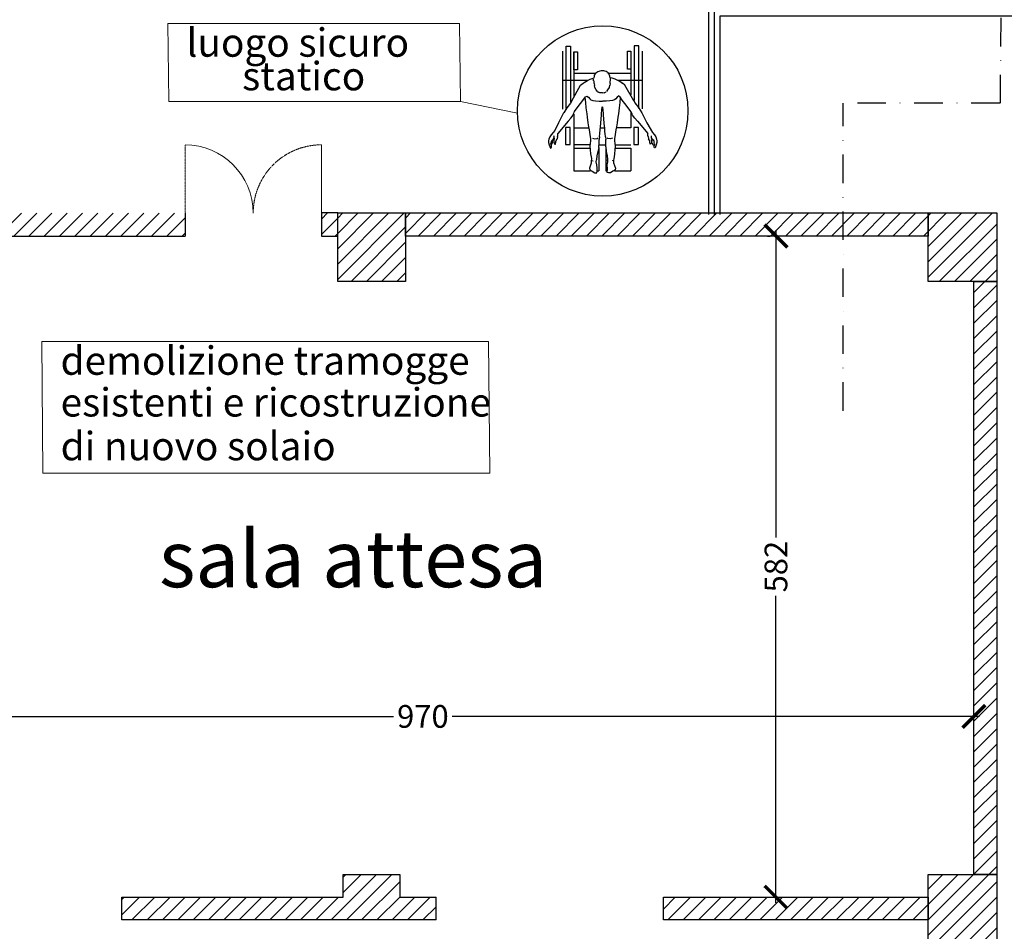
# Model space of a CAD drawing. Units: millimetres. Extents: x -11412 to 125705, y -7917 to 36468.
# Drawn here: x 84116 to 84983, y 16605 to 17408 of the extents above; entities that cross this region are included whole.
import ezdxf

# ---------------------------------------------------------------- set-up
doc = ezdxf.new("R2010")
doc.units = ezdxf.units.MM
doc.header["$PDMODE"] = 1
doc.linetypes.add('DASHDOT', pattern=[1, 0.5, -0.25, 0, -0.25])
doc.linetypes.add('HIDDEN', pattern=[0.375, 0.25, -0.125])
for name, color, linetype in [('_scala NORD', 7, 'Continuous'), ('LINEE PRINCIPALI', 7, 'Continuous'), ('LINEE SECONDARIE', 8, 'Continuous'), ('QUOTE', 7, 'Continuous'), ('RETINI', 8, 'Continuous'), ('SCALA', 7, 'Continuous')]:
    doc.layers.add(name, color=color, linetype=linetype)
for name, color, linetype, lineweight in [('PROIEZIONI_finissime', 251, 'Continuous', 15), ('sezione', 7, 'Continuous', 30), ('testo', 7, 'Continuous', 9)]:
    doc.layers.add(name, color=color, linetype=linetype, lineweight=lineweight)
doc.styles.add('GRANDE 2', font='arial.ttf', dxfattribs={"height": 3000})
doc.styles.get("Standard").update_dxf_attribs({"font": 'romans.shx'})
doc.dimstyles.get("Standard").update_dxf_attribs({"dimscale": 0.5, "dimtxt": 28, "dimasz": 25, "dimexe": 10, "dimexo": 50, "dimgap": 9, "dimtad": 1, "dimdec": 0, "dimrnd": 0.5, "dimzin": 0, "dimdsep": 46, "dimtxsty": 'Standard', "dimblk": 'ARCHTICK', "dimcen": 0.09, "dimdle": 10, "dimclrd": 256, "dimclre": 256, "dimclrt": 9, "dimadec": 0, "dimazin": 0, "dimtfac": 1, "dimtdec": 0, "dimtofl": 0, "dimtmove": 0, "dimatfit": 3, "dimfxl": 10, "dimtolj": 1, "dimtzin": 0, "dimlwd": -1, "dimlwe": -1, "dimarcsym": 0})
pattern_1 = [(225, (0, 0), (6.7351921, -6.7351921), [])]

# ---------------------------------------------------------------- blocks, each defined once
blk = doc.blocks.new('_ARCHTICK')
at = {"color": 0, "linetype": 'ByBlock', "const_width": 0.15}
blk.add_lwpolyline([(-0.5, -0.5), (0.5, 0.5)], dxfattribs=at)
blk = doc.blocks.new('*D40')
at = {"layer": 'Defpoints', "color": 0, "linetype": 'Continuous', "transparency": 16777216}
for p in [(84956.03, 16794.36), (83986.39, 16755.21), (84956.03, 16755.21)]:
    blk.add_point(p, dxfattribs=at)
at = {"layer": 'QUOTE', "linetype": 'Continuous', "transparency": 16777216}
for p, q in [((83986.39, 16780.21), (83986.39, 16799.36)), ((84956.03, 16780.21), (84956.03, 16799.36)), ((83981.39, 16794.36), (84445.49, 16794.36)), ((84961.03, 16794.36), (84496.92, 16794.36))]:
    blk.add_line(p, q, dxfattribs=at)
at = {"layer": 'QUOTE', "linetype": 'Continuous', "transparency": 16777216, "xscale": 20, "yscale": 20, "zscale": 20, "rotation": 180}
blk.add_blockref('_ARCHTICK', (83986.39, 16794.36), dxfattribs=at)
at = {"layer": 'QUOTE', "linetype": 'Continuous', "transparency": 16777216, "xscale": 20, "yscale": 20, "zscale": 20}
blk.add_blockref('_ARCHTICK', (84956.03, 16794.36), dxfattribs=at)
at = {"layer": 'QUOTE', "linetype": 'Continuous', "transparency": 16777216, "insert": (84471.21, 16794.36), "char_height": 20, "attachment_point": 5}
blk.add_mtext('\\A1;970', dxfattribs=at)
blk = doc.blocks.new('*D41')
at = {"layer": 'Defpoints', "color": 0, "linetype": 'Continuous', "transparency": 16777216}
for p in [(84781.82, 17217.27), (84799.27, 17217.27), (84799.27, 16635.22)]:
    blk.add_point(p, dxfattribs=at)
at = {"layer": 'QUOTE', "linetype": 'Continuous', "transparency": 16777216}
for p, q in [((84781.82, 17222.27), (84781.82, 16951.96)), ((84774.27, 17217.27), (84776.82, 17217.27)), ((84781.82, 16630.22), (84781.82, 16900.53)), ((84774.27, 16635.22), (84776.82, 16635.22))]:
    blk.add_line(p, q, dxfattribs=at)
at = {"layer": 'QUOTE', "linetype": 'Continuous', "transparency": 16777216, "xscale": 20, "yscale": 20, "zscale": 20}
for p, rotation in [((84781.82, 17217.27), 90), ((84781.82, 16635.22), 270)]:
    blk.add_blockref('_ARCHTICK', p, dxfattribs=dict(at, rotation=rotation))
at = {"layer": 'QUOTE', "linetype": 'Continuous', "transparency": 16777216, "insert": (84781.82, 16926.25), "char_height": 20, "attachment_point": 5, "rotation": 90}
blk.add_mtext('\\A1;582', dxfattribs=at)

msp = doc.modelspace()

# ---------------------------------------------------------------- hatches: boundary and pattern name
at = {"layer": 'RETINI'}
h = msp.add_hatch(dxfattribs=at)
h.set_pattern_fill('LINE,_O', color=256, scale=3, angle=225)
h.set_pattern_definition(pattern_1)
h.paths.add_polyline_path([(83006.76, 16635.22), (83006.76, 16655.21), (82946.82, 16655.21), (82946.82, 16595.26), (83006.76, 16595.26), (83006.76, 16615.26)])
h.paths.add_polyline_path([(83006.76, 15855.69), (82946.82, 15855.69), (82946.82, 15795.46), (83006.76, 15795.46)])
h.paths.add_polyline_path([(83006.76, 17237.54), (82946.82, 17237.54), (82946.82, 17177.3), (83006.76, 17177.3)])
h.paths.add_polyline_path([(83526.84, 17237.54), (83466.6, 17237.54), (83466.6, 17177.3), (83526.84, 17177.3)])
h.paths.add_polyline_path([(84006.37, 17237.54), (83946.43, 17237.54), (83946.43, 17177.3), (84006.37, 17177.3)])
h.paths.add_polyline_path([(84455.93, 17237.54), (84396.28, 17237.54), (84396.28, 17177.3), (84455.93, 17177.3)])
h.paths.add_polyline_path([(84006.37, 16655.21), (83946.43, 16655.21), (83946.43, 16594.97), (84006.37, 16594.97)])
h = msp.add_hatch(dxfattribs=at)
h.set_pattern_fill('LINE,_O', color=256, scale=3, angle=225)
h.set_pattern_definition(pattern_1)
h.paths.add_polyline_path([(83466.6, 17237.54), (83006.76, 17237.54), (83006.76, 17217.27), (83466.6, 17217.27)])
h.paths.add_polyline_path([(83946.43, 17237.54), (83824.41, 17237.54), (83815.75, 17234.95), (83815.75, 17237.54), (83526.84, 17237.54), (83526.84, 17217.27), (83946.43, 17217.27)])
h.paths.add_polyline_path([(84261.94, 17237.44), (84261.94, 17237.44), (84025.74, 17237.53), (84025.74, 17235.04), (84017.24, 17237.54), (84006.37, 17237.54), (84006.37, 17217.27), (84261.94, 17217.27)])
h.paths.add_polyline_path([(83946.43, 16635.08), (83146.62, 16635.08), (83146.62, 16615.1), (83946.43, 16615.1)])
h.paths.add_polyline_path([(83146.62, 17217.27), (83126.93, 17217.27), (83126.93, 16615.24), (83146.62, 16615.24)])
h.paths.add_polyline_path([(83126.93, 16964.55), (83126.93, 17006.45)], flags=17)
h = msp.add_hatch(dxfattribs=at)
h.set_pattern_fill('LINE,_O', color=256, scale=3, angle=225)
h.set_pattern_definition([(225, (-139805.993, -57184.3115), (6.7351921, -6.7351921), [])])
h.paths.add_polyline_path([(84915.77, 17237.54), (84597.14, 17237.54), (84456.69, 17237.54), (84455.93, 17229.86), (84456.69, 17217.27), (84597.14, 17217.27), (84915.77, 17217.27)])
h.paths.add_polyline_path([(84455.93, 17237.77), (84455.93, 17237.43), (84455.93, 17217.38), (84455.93, 17217.27), (84455.93, 17237.18)])
h.paths.add_polyline_path([(84976.03, 17237.54), (84915.77, 17237.54), (84915.77, 17217.27), (84915.77, 17177.3), (84976.03, 17177.3)])
h.paths.add_polyline_path([(84976.03, 17177.3), (84956.03, 17177.3), (84956.03, 16655.21), (84976.23, 16655.21)])
h.paths.add_polyline_path([(84976.23, 16655.21), (84956.03, 16655.21), (84915.77, 16655.21), (84915.77, 16595.26), (84976.23, 16595.26)])
h.paths.add_polyline_path([(84915.77, 16635.22), (84682.78, 16635.22), (84682.78, 16615.24), (84915.77, 16615.24)])
h.paths.add_polyline_path([(84976.23, 16595.26), (84956.23, 16595.26), (84956.29, 16585.26), (84976.22, 16585.25)])
h.paths.add_polyline_path([(84482.78, 16635.22), (84450.93, 16635.22), (84450.93, 16655.21), (84400.98, 16655.21), (84400.98, 16635.22), (84206.37, 16635.22), (84206.37, 16615.24), (84482.78, 16615.24)])
h = msp.add_hatch(dxfattribs=at)
h.set_pattern_fill('LINE,_O', color=256, scale=3, angle=225)
h.set_pattern_definition(pattern_1)
h.paths.add_polyline_path([(84396.28, 17237.54), (84381.94, 17237.54), (84381.94, 17217.27), (84396.28, 17217.27)])

# ---------------------------------------------------------------- linework, layer by layer
msp.add_lwpolyline([(83889.05, 17821.17), (85114.78, 17821.17), (85114.78, 17421.17), (84722.62, 17421.17), (84722.62, 17236.08)])
at = {"linetype": 'HIDDEN', "ltscale": 200, "const_width": 0.03}
msp.add_lwpolyline([(84261.94, 17237.54), (84006.37, 17237.54), (84006.37, 17217.27)], dxfattribs=at)
at = {"layer": '_scala NORD'}
for points in [[(84732.62, 17236.08), (84732.62, 17411.17), (85124.78, 17411.17), (85124.78, 17831.17), (84127.12, 17831.17)], [(84727.62, 17236.08), (84727.62, 17416.17), (85119.78, 17416.17), (85119.78, 17826.17), (84127.12, 17826.17)]]:
    msp.add_lwpolyline(points, dxfattribs=at)
at = {"layer": 'LINEE PRINCIPALI'}
for p, q in [((84261.94, 17237.54), (84261.94, 17217.27)), ((84381.94, 17237.54), (84381.94, 17217.27))]:
    msp.add_line(p, q, dxfattribs=at)
at = {"layer": 'LINEE PRINCIPALI', "linetype": 'Continuous'}
for p, q in [((84206.37, 16615.24), (84206.37, 16635.22)), ((84482.78, 16615.24), (84482.78, 16635.22)), ((84682.78, 16615.24), (84682.78, 16635.22))]:
    msp.add_line(p, q, dxfattribs=at)
at = {"layer": 'LINEE PRINCIPALI'}
for points in [[(84381.94, 17217.27), (84396.28, 17217.27), (84396.28, 17237.54), (84381.94, 17237.54)], [(84006.37, 17217.27), (84261.94, 17217.27)]]:
    msp.add_lwpolyline(points, dxfattribs=at)
for points in [[(84396.28, 17237.54), (84455.93, 17237.54), (84455.93, 17177.3), (84396.28, 17177.3)], [(84455.93, 17237.54), (84915.77, 17237.54), (84915.77, 17217.27), (84455.93, 17217.27)], [(84915.77, 17237.54), (84976.03, 17237.54), (84976.03, 17177.3), (84915.77, 17177.3)], [(84956.03, 17177.3), (84976.03, 17177.3), (84976.23, 16655.21), (84956.03, 16655.21)], [(84915.77, 16655.21), (84976.23, 16655.21), (84976.23, 16595.26), (84915.77, 16595.26)]]:
    msp.add_lwpolyline(points, close=True, dxfattribs=at)
at = {"layer": 'LINEE PRINCIPALI', "linetype": 'Continuous'}
for points in [[(84206.37, 16635.22), (84400.98, 16635.22), (84400.98, 16655.21), (84450.93, 16655.21), (84450.93, 16635.22), (84482.78, 16635.22)], [(84682.78, 16635.22), (84915.77, 16635.22), (84915.77, 16615.24), (84682.78, 16615.24)], [(84482.78, 16615.24), (84206.37, 16615.24)]]:
    msp.add_lwpolyline(points, dxfattribs=at)
at = {"layer": 'LINEE SECONDARIE', "linetype": 'Continuous'}
msp.add_line((84261.94, 17237.44), (84261.94, 17237.44), dxfattribs=at)
at = {"layer": 'PROIEZIONI_finissime', "linetype": 'HIDDEN'}
msp.add_line((84261.94, 17237.44), (84261.94, 17297.44), dxfattribs=at)
at = {"layer": 'PROIEZIONI_finissime'}
for p, q in [((84381.94, 17237.54), (84381.94, 17297.54)), ((84804.73, 17217.36), (84626.11, 17217.36))]:
    msp.add_line(p, q, dxfattribs=at)
msp.add_arc((84261.94, 17237.44), 60, 0, 90, dxfattribs=at)
at = {"layer": 'PROIEZIONI_finissime', "linetype": 'HIDDEN'}
msp.add_arc((84381.94, 17237.54), 60, 90, 180.09613, dxfattribs=at)
at = {"layer": 'SCALA', "linetype": 'Continuous'}
for p, q in [((84594.14, 17379.99), (84594.14, 17329.01)), ((84594.14, 17379.99), (84594.14, 17329.01)), ((84597.14, 17329.48), (84597.14, 17384.49)), ((84597.14, 17384.49), (84601.14, 17384.49)), ((84597.14, 17329.48), (84597.14, 17384.49)), ((84597.14, 17384.49), (84601.14, 17384.49)), ((84601.14, 17384.49), (84601.14, 17335.23)), ((84601.14, 17384.49), (84601.14, 17335.23)), ((84604.14, 17379.49), (84604.14, 17339.73)), ((84604.14, 17363.49), (84604.14, 17379.49)), ((84604.14, 17379.49), (84607.14, 17379.49)), ((84604.14, 17379.49), (84604.14, 17339.73)), ((84604.14, 17363.49), (84604.14, 17379.49)), ((84604.14, 17379.49), (84607.14, 17379.49)), ((84607.14, 17379.49), (84607.14, 17363.49)), ((84607.14, 17379.49), (84607.14, 17363.49)), ((84651.12, 17363.99), (84651.12, 17379.99)), ((84651.12, 17379.99), (84654.12, 17379.99)), ((84651.12, 17363.99), (84651.12, 17379.99)), ((84651.12, 17379.99), (84654.12, 17379.99)), ((84654.14, 17380.09), (84654.14, 17341.58)), ((84654.14, 17380.09), (84654.14, 17364.09)), ((84654.14, 17380.09), (84654.14, 17341.58)), ((84654.14, 17380.09), (84654.14, 17364.09)), ((84657.14, 17384.59), (84657.14, 17336.83)), ((84661.13, 17384.59), (84657.14, 17384.59)), ((84657.14, 17384.59), (84657.14, 17336.83)), ((84661.13, 17384.59), (84657.14, 17384.59)), ((84661.13, 17329.58), (84661.13, 17384.59)), ((84661.13, 17329.58), (84661.13, 17384.59)), ((84664.13, 17380.09), (84664.13, 17329.11)), ((84664.13, 17380.09), (84664.13, 17329.11)), ((84654.13, 17372.44), (84654.13, 17354.45)), ((84654.13, 17372.44), (84654.13, 17354.45)), ((84607.14, 17363.49), (84604.14, 17363.49)), ((84607.14, 17363.49), (84604.14, 17363.49)), ((84604.14, 17360.5), (84622.67, 17360.5)), ((84604.14, 17360.5), (84622.67, 17360.5)), ((84622.32, 17358.89), (84622.98, 17360.1)), ((84622.32, 17358.89), (84622.98, 17360.1)), ((84622.98, 17360.1), (84623.52, 17360.97)), ((84622.98, 17360.1), (84623.52, 17360.97)), ((84623.52, 17360.97), (84624.31, 17361.5)), ((84623.52, 17360.97), (84624.31, 17361.5)), ((84624.31, 17361.5), (84625.24, 17362.02)), ((84624.31, 17361.5), (84625.24, 17362.02)), ((84625.24, 17362.02), (84626.3, 17362.36)), ((84625.24, 17362.02), (84626.3, 17362.36)), ((84626.3, 17362.36), (84627.23, 17362.54)), ((84626.3, 17362.36), (84627.23, 17362.54)), ((84628.98, 17362.54), (84627.34, 17362.54)), ((84628.98, 17362.54), (84627.34, 17362.54)), ((84630.46, 17362.54), (84629.16, 17362.54)), ((84630.46, 17362.54), (84629.16, 17362.54)), ((84631.39, 17362.36), (84630.46, 17362.54)), ((84631.39, 17362.36), (84630.46, 17362.54)), ((84632.45, 17362.02), (84631.39, 17362.36)), ((84632.45, 17362.02), (84631.39, 17362.36)), ((84633.38, 17361.5), (84632.45, 17362.02)), ((84633.38, 17361.5), (84632.45, 17362.02)), ((84634.17, 17360.97), (84633.38, 17361.5)), ((84634.17, 17360.97), (84633.38, 17361.5)), ((84634.71, 17360.1), (84634.17, 17360.97)), ((84634.71, 17360.1), (84634.17, 17360.97)), ((84635.37, 17358.89), (84634.71, 17360.1)), ((84635.37, 17358.89), (84634.71, 17360.1)), ((84634.91, 17360.5), (84653.66, 17360.5)), ((84634.91, 17360.5), (84653.66, 17360.5)), ((84654.12, 17363.99), (84651.12, 17363.99)), ((84654.12, 17363.99), (84651.12, 17363.99)), ((84594.14, 17354.5), (84615.92, 17354.5)), ((84610.01, 17349.95), (84612.17, 17351.73)), ((84612.15, 17351.64), (84613.24, 17352.43)), ((84613.24, 17352.43), (84614.43, 17353.3)), ((84614.43, 17353.3), (84616.11, 17354.24)), ((84616.11, 17354.24), (84618.39, 17355.43)), ((84618.39, 17355.43), (84621.16, 17356.3)), ((84621.79, 17356.63), (84621.37, 17356.11)), ((84621.37, 17353.85), (84621.37, 17355.93)), ((84621.79, 17353.5), (84621.37, 17353.67)), ((84621.79, 17356.63), (84622.05, 17358.02)), ((84621.79, 17352.8), (84621.79, 17353.5)), ((84621.79, 17351.59), (84621.79, 17352.8)), ((84621.79, 17351.59), (84622.13, 17349.62)), ((84622.05, 17358.02), (84622.32, 17358.89)), ((84622.05, 17358.02), (84622.32, 17358.89)), ((84635.64, 17358.02), (84635.37, 17358.89)), ((84635.64, 17358.02), (84635.37, 17358.89)), ((84635.9, 17356.63), (84635.64, 17358.02)), ((84635.9, 17356.63), (84635.64, 17358.02)), ((84635.9, 17351.59), (84635.64, 17349.82)), ((84635.9, 17351.59), (84635.64, 17349.82)), ((84635.9, 17356.63), (84636.32, 17356.28)), ((84635.9, 17356.63), (84636.32, 17356.28)), ((84635.9, 17353.5), (84636.32, 17353.67)), ((84635.9, 17353.5), (84636.32, 17353.67)), ((84635.9, 17352.8), (84635.9, 17353.5)), ((84635.9, 17352.8), (84635.9, 17353.5)), ((84635.9, 17351.59), (84635.9, 17352.8)), ((84635.9, 17351.59), (84635.9, 17352.8)), ((84637.7, 17356.3), (84636.16, 17356.47)), ((84637.7, 17356.3), (84636.16, 17356.47)), ((84636.32, 17353.85), (84636.32, 17355.93)), ((84636.32, 17353.85), (84636.32, 17355.93)), ((84640.47, 17355.43), (84637.7, 17356.3)), ((84640.47, 17355.43), (84637.7, 17356.3)), ((84642.74, 17354.24), (84640.47, 17355.43)), ((84642.74, 17354.24), (84640.47, 17355.43)), ((84644.43, 17353.3), (84642.74, 17354.24)), ((84644.43, 17353.3), (84642.74, 17354.24)), ((84642.91, 17354.5), (84664.15, 17354.5)), ((84642.91, 17354.5), (84664.15, 17354.5)), ((84645.61, 17352.43), (84644.43, 17353.3)), ((84645.61, 17352.43), (84644.43, 17353.3)), ((84646.7, 17351.64), (84645.61, 17352.43)), ((84646.7, 17351.64), (84645.61, 17352.43)), ((84648.93, 17349.95), (84646.77, 17351.73)), ((84648.93, 17349.95), (84646.77, 17351.73)), ((84602.26, 17336.36), (84610.01, 17349.95)), ((84622.51, 17347.93), (84622.11, 17349.85)), ((84623.65, 17345.85), (84622.52, 17348.04)), ((84624.71, 17344.46), (84623.65, 17345.85)), ((84624.71, 17344.46), (84625.7, 17343.88)), ((84626.97, 17343.41), (84625.73, 17343.94)), ((84629.31, 17343.24), (84626.97, 17343.41)), ((84629.31, 17343.24), (84630.72, 17343.49)), ((84630.72, 17343.41), (84632.43, 17344.11)), ((84632.98, 17344.46), (84634.04, 17345.85)), ((84634.04, 17345.85), (84635.26, 17348.04)), ((84635.27, 17348.03), (84635.67, 17349.95)), ((84635.27, 17348.03), (84635.67, 17349.95)), ((84656.68, 17336.36), (84648.93, 17349.95)), ((84656.68, 17336.36), (84648.93, 17349.95)), ((84601.2, 17334.34), (84597.99, 17330.2)), ((84601.2, 17334.34), (84597.99, 17330.2)), ((84602.26, 17336.36), (84601.2, 17334.34)), ((84602.26, 17336.36), (84601.2, 17334.34)), ((84604.41, 17326.51), (84609.93, 17333.87)), ((84604.41, 17326.51), (84609.93, 17333.87)), ((84609.93, 17333.87), (84612.03, 17336.6)), ((84612.03, 17336.6), (84614.27, 17339.77)), ((84613.77, 17339.28), (84614.17, 17334.75)), ((84614.17, 17334.75), (84614.66, 17329.98)), ((84614.27, 17339.77), (84615.68, 17340.36)), ((84615.42, 17340.23), (84616.81, 17339.38)), ((84616.81, 17339.38), (84617.99, 17338.04)), ((84617.99, 17338.04), (84618.98, 17337.26)), ((84618.98, 17337.26), (84620.86, 17336.62)), ((84620.86, 17336.62), (84623.04, 17336.19)), ((84623.04, 17336.19), (84626.31, 17335.98)), ((84626.31, 17335.98), (84629.37, 17335.98)), ((84632.55, 17335.98), (84629.48, 17335.98)), ((84635.82, 17336.19), (84632.55, 17335.98)), ((84637.99, 17336.62), (84635.82, 17336.19)), ((84639.87, 17337.26), (84637.99, 17336.62)), ((84640.86, 17338.04), (84639.87, 17337.26)), ((84642.05, 17339.38), (84640.86, 17338.04)), ((84643.44, 17340.23), (84642.05, 17339.38)), ((84644.43, 17340.13), (84643.02, 17340.72)), ((84644.42, 17334.75), (84643.82, 17329.99)), ((84644.82, 17339.28), (84644.42, 17334.75)), ((84646.67, 17336.96), (84644.43, 17340.13)), ((84649.01, 17333.87), (84646.67, 17336.96)), ((84654.53, 17326.51), (84649.01, 17333.87)), ((84656.7, 17336.46), (84657.76, 17334.44)), ((84657.76, 17334.44), (84660.96, 17330.3)), ((84595.06, 17325.56), (84590.62, 17316.84)), ((84595.06, 17325.56), (84590.62, 17316.84)), ((84597.99, 17330.2), (84595.17, 17325.73)), ((84597.99, 17330.2), (84595.17, 17325.73)), ((84603.38, 17323.83), (84604.42, 17326.41)), ((84603.38, 17323.83), (84604.42, 17326.41)), ((84614.66, 17329.98), (84615.4, 17324.93)), ((84614.66, 17329.98), (84615.4, 17324.93)), ((84628.45, 17325.13), (84628.98, 17330.86)), ((84628.98, 17330.86), (84629.38, 17330.64)), ((84629.61, 17330.86), (84629.21, 17330.64)), ((84630.01, 17325.13), (84629.61, 17330.86)), ((84630.21, 17323.3), (84630.09, 17325.13)), ((84643.91, 17329.98), (84643.16, 17324.93)), ((84654.12, 17326.98), (84654.12, 17312.51)), ((84655.57, 17323.93), (84654.53, 17326.51)), ((84660.96, 17330.3), (84663.79, 17325.83)), ((84663.89, 17325.66), (84668.33, 17316.94)), ((84590.62, 17316.84), (84587.31, 17310.06)), ((84590.62, 17316.84), (84587.31, 17310.06)), ((84598.97, 17318.3), (84589.92, 17307.37)), ((84598.97, 17318.3), (84589.92, 17307.37)), ((84601.33, 17320.93), (84598.97, 17318.3)), ((84601.33, 17320.93), (84598.97, 17318.3)), ((84601.33, 17320.93), (84603.29, 17323.65)), ((84601.33, 17320.93), (84603.29, 17323.65)), ((84604.14, 17324.51), (84604.14, 17312.51)), ((84604.14, 17324.51), (84604.14, 17312.51)), ((84615.4, 17324.93), (84615.78, 17321.78)), ((84615.4, 17324.93), (84615.78, 17321.78)), ((84615.78, 17321.78), (84616.46, 17317.03)), ((84615.78, 17321.78), (84616.46, 17317.03)), ((84616.46, 17317.03), (84616.97, 17313.36)), ((84616.46, 17317.03), (84616.97, 17313.36)), ((84627.18, 17310.79), (84627.78, 17316.38)), ((84627.18, 17310.79), (84627.78, 17316.38)), ((84627.78, 17316.38), (84628.18, 17320.7)), ((84627.78, 17316.38), (84628.18, 17320.7)), ((84628.18, 17320.7), (84628.38, 17323.3)), ((84628.18, 17320.7), (84628.38, 17323.3)), ((84628.38, 17323.3), (84628.48, 17324.93)), ((84630.41, 17320.7), (84630.21, 17323.3)), ((84630.41, 17320.7), (84630.21, 17323.3)), ((84630.81, 17316.38), (84630.41, 17320.7)), ((84630.81, 17316.38), (84630.41, 17320.7)), ((84631.21, 17312.06), (84630.81, 17316.38)), ((84631.21, 17312.06), (84630.81, 17316.38)), ((84642.11, 17317.03), (84641.59, 17313.36)), ((84642.11, 17317.03), (84641.59, 17313.36)), ((84642.79, 17321.78), (84642.11, 17317.03)), ((84643.16, 17324.93), (84642.79, 17321.78)), ((84657.62, 17321.03), (84655.66, 17323.75)), ((84657.62, 17321.03), (84659.99, 17318.4)), ((84659.99, 17318.4), (84669.04, 17307.47)), ((84668.33, 17316.94), (84673.1, 17308.43)), ((84585.86, 17308.33), (84584.02, 17306.41)), ((84587.31, 17310.06), (84585.88, 17308.32)), ((84596.81, 17312.84), (84596.81, 17297.85)), ((84600.81, 17312.84), (84596.81, 17312.84)), ((84596.81, 17312.84), (84596.81, 17297.85)), ((84600.81, 17312.84), (84596.81, 17312.84)), ((84600.81, 17297.85), (84600.81, 17312.84)), ((84600.81, 17297.85), (84600.81, 17312.84)), ((84604.14, 17312.51), (84604.14, 17294.52)), ((84604.14, 17312.51), (84616.67, 17312.51)), ((84604.14, 17312.51), (84604.14, 17294.52)), ((84604.14, 17312.51), (84616.67, 17312.51)), ((84616.97, 17313.36), (84617.49, 17310.77)), ((84616.97, 17313.36), (84617.49, 17310.77)), ((84617.49, 17310.77), (84618.17, 17306.74)), ((84617.49, 17310.77), (84618.17, 17306.74)), ((84626.92, 17307.49), (84627.18, 17310.79)), ((84626.92, 17307.49), (84627.18, 17310.79)), ((84627.67, 17312.51), (84631.17, 17312.51)), ((84627.67, 17312.51), (84631.17, 17312.51)), ((84631.41, 17309.04), (84631.21, 17312.06)), ((84631.41, 17309.04), (84631.21, 17312.06)), ((84631.66, 17307.57), (84631.41, 17309.04)), ((84631.66, 17307.57), (84631.41, 17309.04)), ((84641.08, 17310.77), (84640.41, 17306.74)), ((84641.08, 17310.77), (84640.41, 17306.74)), ((84641.59, 17313.36), (84641.08, 17310.77)), ((84641.59, 17313.36), (84641.08, 17310.77)), ((84654.12, 17312.51), (84641.66, 17312.51)), ((84654.12, 17312.51), (84641.66, 17312.51)), ((84656.8, 17312.79), (84656.8, 17297.8)), ((84656.8, 17312.79), (84656.8, 17297.8)), ((84660.8, 17312.79), (84656.8, 17312.79)), ((84660.8, 17297.8), (84660.8, 17312.79)), ((84660.8, 17297.8), (84660.8, 17312.79)), ((84673.1, 17308.43), (84674.98, 17306.42)), ((84581.84, 17301.08), (84581.79, 17299.52)), ((84581.79, 17299.52), (84582.39, 17297.39)), ((84582.09, 17302.39), (84581.84, 17301.08)), ((84582.88, 17304.55), (84582.09, 17302.39)), ((84583.97, 17306.32), (84582.88, 17304.55)), ((84583.8, 17298.37), (84584.17, 17299.4)), ((84584.17, 17299.4), (84584.24, 17300.4)), ((84584.24, 17300.4), (84584.61, 17301.21)), ((84584.61, 17301.21), (84585.85, 17302.22)), ((84585, 17298.61), (84585.33, 17299.21)), ((84585.33, 17301.03), (84585.5, 17301.95)), ((84585.37, 17300.1), (84585.33, 17301.03)), ((84585.33, 17299.21), (84585.37, 17300.1)), ((84585.82, 17302.22), (84586.62, 17303.83)), ((84586.77, 17303.41), (84586.29, 17301.21)), ((84586.29, 17301.21), (84586.55, 17299.56)), ((84586.68, 17304.47), (84586.55, 17305.46)), ((84586.55, 17299.56), (84587.25, 17298.24)), ((84586.77, 17303.41), (84586.68, 17304.47)), ((84587.88, 17298.12), (84588.16, 17299.95)), ((84588.16, 17300.83), (84589.27, 17302.81)), ((84588.16, 17299.95), (84588.16, 17300.83)), ((84589.66, 17304.74), (84589.27, 17302.81)), ((84589.59, 17304.67), (84589.79, 17305.65)), ((84589.79, 17305.65), (84589.92, 17307.37)), ((84618.17, 17306.74), (84618.67, 17302.74)), ((84618.17, 17306.74), (84618.67, 17302.74)), ((84618.67, 17300.99), (84618.17, 17296.49)), ((84618.67, 17300.99), (84618.17, 17296.49)), ((84618.67, 17302.74), (84618.67, 17300.99)), ((84618.67, 17302.74), (84618.67, 17300.99)), ((84620.42, 17303.49), (84622.62, 17302.85)), ((84620.42, 17303.49), (84622.62, 17302.85)), ((84622.62, 17302.85), (84624.63, 17303.07)), ((84622.62, 17302.85), (84624.63, 17303.07)), ((84624.63, 17303.07), (84625.29, 17303.55)), ((84624.63, 17303.07), (84625.29, 17303.55)), ((84625.92, 17295.25), (84626.42, 17299.24)), ((84625.92, 17295.25), (84626.42, 17299.24)), ((84626.67, 17304.49), (84626.42, 17302.24)), ((84626.67, 17304.49), (84626.42, 17302.24)), ((84626.42, 17299.24), (84626.42, 17302.24)), ((84626.42, 17299.24), (84626.42, 17302.24)), ((84626.67, 17304.49), (84626.92, 17307.49)), ((84626.67, 17304.49), (84626.92, 17307.49)), ((84631.92, 17304.49), (84631.67, 17307.49)), ((84631.92, 17304.49), (84631.67, 17307.49)), ((84631.92, 17304.49), (84632.17, 17302.24)), ((84631.92, 17304.49), (84632.17, 17302.24)), ((84632.17, 17299.24), (84632.17, 17302.24)), ((84632.17, 17299.24), (84632.17, 17302.24)), ((84632.17, 17295.74), (84632.17, 17299.24)), ((84632.17, 17295.74), (84632.17, 17299.24)), ((84633.96, 17303.07), (84633.29, 17303.55)), ((84633.96, 17303.07), (84633.29, 17303.55)), ((84635.96, 17302.85), (84633.96, 17303.07)), ((84635.96, 17302.85), (84633.96, 17303.07)), ((84638.16, 17303.49), (84635.96, 17302.85)), ((84638.16, 17303.49), (84635.96, 17302.85)), ((84640.41, 17306.74), (84639.91, 17302.74)), ((84640.41, 17306.74), (84639.91, 17302.74)), ((84639.91, 17302.74), (84639.91, 17300.99)), ((84639.91, 17302.74), (84639.91, 17300.99)), ((84639.91, 17300.99), (84640.41, 17296.49)), ((84639.91, 17300.99), (84640.41, 17296.49)), ((84669.17, 17305.75), (84669.04, 17307.47)), ((84669.36, 17304.77), (84669.17, 17305.75)), ((84669.36, 17304.77), (84669.17, 17305.75)), ((84669.29, 17304.84), (84669.69, 17302.91)), ((84669.29, 17304.84), (84669.69, 17302.91)), ((84670.79, 17300.93), (84669.69, 17302.91)), ((84670.79, 17300.93), (84669.69, 17302.91)), ((84670.8, 17300.05), (84670.79, 17300.93)), ((84670.8, 17300.05), (84670.79, 17300.93)), ((84671.07, 17298.22), (84670.8, 17300.05)), ((84671.07, 17298.22), (84670.8, 17300.05)), ((84672.4, 17299.66), (84671.7, 17298.34)), ((84672.4, 17299.66), (84671.7, 17298.34)), ((84672.19, 17303.51), (84672.27, 17304.57)), ((84672.19, 17303.51), (84672.27, 17304.57)), ((84672.19, 17303.51), (84672.67, 17301.31)), ((84672.19, 17303.51), (84672.67, 17301.31)), ((84672.27, 17304.57), (84672.41, 17305.55)), ((84673.13, 17302.32), (84672.33, 17303.93)), ((84673.13, 17302.32), (84672.33, 17303.93)), ((84672.67, 17301.31), (84672.4, 17299.66)), ((84672.67, 17301.31), (84672.4, 17299.66)), ((84672.64, 17301.13), (84672.47, 17302.05)), ((84672.64, 17301.13), (84672.47, 17302.05)), ((84672.59, 17300.2), (84672.64, 17301.13)), ((84672.59, 17300.2), (84672.64, 17301.13)), ((84672.63, 17299.31), (84672.59, 17300.2)), ((84672.63, 17299.31), (84672.59, 17300.2)), ((84672.97, 17298.71), (84672.63, 17299.31)), ((84672.97, 17298.71), (84672.63, 17299.31)), ((84674.34, 17301.31), (84673.1, 17302.32)), ((84674.34, 17301.31), (84673.1, 17302.32)), ((84674.78, 17300.32), (84674.34, 17301.31)), ((84674.78, 17300.32), (84674.34, 17301.31)), ((84674.79, 17299.5), (84674.78, 17300.32)), ((84674.79, 17299.5), (84674.78, 17300.32)), ((84675.16, 17298.47), (84674.79, 17299.5)), ((84675.16, 17298.47), (84674.79, 17299.5)), ((84674.98, 17306.42), (84676.19, 17304.46)), ((84676.19, 17304.46), (84676.86, 17302.49)), ((84677.16, 17299.62), (84676.56, 17297.49)), ((84677.16, 17299.62), (84676.56, 17297.49)), ((84676.86, 17302.49), (84677.14, 17301.17)), ((84676.86, 17302.49), (84677.14, 17301.17)), ((84677.12, 17301.18), (84677.16, 17299.62)), ((84677.12, 17301.18), (84677.16, 17299.62)), ((84582.39, 17297.39), (84583.55, 17294.63)), ((84583.55, 17294.63), (84583.97, 17294.76)), ((84583.73, 17296.94), (84584.14, 17297.27)), ((84584.3, 17296.69), (84583.8, 17298.37)), ((84583.97, 17294.76), (84584.4, 17295.48)), ((84584.14, 17297.27), (84584.57, 17298.05)), ((84584.4, 17295.48), (84584.3, 17296.69)), ((84584.57, 17298.05), (84584.56, 17298.85)), ((84584.56, 17298.85), (84584.77, 17298.4)), ((84584.77, 17298.4), (84585, 17298.61)), ((84587.25, 17298.24), (84587.88, 17298.12)), ((84596.81, 17297.85), (84600.81, 17297.85)), ((84596.81, 17297.85), (84600.81, 17297.85)), ((84604.14, 17294.52), (84604.14, 17274.53)), ((84604.14, 17294.52), (84617.92, 17294.52)), ((84604.14, 17294.52), (84604.14, 17274.53)), ((84604.14, 17294.52), (84617.92, 17294.52)), ((84617.92, 17297.52), (84604.43, 17297.52)), ((84617.92, 17297.52), (84604.43, 17297.52)), ((84618.17, 17296.49), (84618.42, 17293.25)), ((84618.17, 17296.49), (84618.42, 17293.25)), ((84618.42, 17293.25), (84618.67, 17289.5)), ((84618.42, 17293.25), (84618.67, 17289.5)), ((84625.05, 17291.52), (84624.3, 17287.77)), ((84625.05, 17291.52), (84624.3, 17287.77)), ((84625.92, 17295.25), (84625.05, 17291.52)), ((84625.92, 17295.25), (84625.05, 17291.52)), ((84626.13, 17294.52), (84626.13, 17274.53)), ((84626.13, 17294.52), (84626.13, 17274.53)), ((84626.42, 17297.52), (84631.92, 17297.52)), ((84626.42, 17297.52), (84631.92, 17297.52)), ((84632.13, 17294.52), (84632.13, 17274.53)), ((84632.13, 17294.52), (84632.13, 17274.53)), ((84632.17, 17295.74), (84632.55, 17291.52)), ((84632.17, 17295.74), (84632.55, 17291.52)), ((84632.55, 17291.52), (84633.29, 17287.77)), ((84632.55, 17291.52), (84633.29, 17287.77)), ((84640.16, 17293.25), (84639.91, 17289.5)), ((84640.16, 17293.25), (84639.91, 17289.5)), ((84640.41, 17296.49), (84640.16, 17293.25)), ((84640.41, 17296.49), (84640.16, 17293.25)), ((84640.66, 17294.52), (84654.12, 17294.52)), ((84640.66, 17294.52), (84654.12, 17294.52)), ((84640.91, 17297.52), (84654.12, 17297.52)), ((84640.91, 17297.52), (84654.12, 17297.52)), ((84654.12, 17294.52), (84654.12, 17274.53)), ((84656.8, 17297.8), (84660.8, 17297.8)), ((84656.8, 17297.8), (84660.8, 17297.8)), ((84671.7, 17298.34), (84671.12, 17298.13)), ((84671.7, 17298.34), (84671.12, 17298.13)), ((84673.2, 17298.5), (84672.97, 17298.71)), ((84673.2, 17298.5), (84672.97, 17298.71)), ((84673.4, 17298.95), (84673.2, 17298.5)), ((84673.4, 17298.95), (84673.2, 17298.5)), ((84673.39, 17298.15), (84673.4, 17298.95)), ((84673.39, 17298.15), (84673.4, 17298.95)), ((84673.82, 17297.37), (84673.39, 17298.15)), ((84673.82, 17297.37), (84673.39, 17298.15)), ((84674.66, 17296.79), (84673.82, 17297.37)), ((84674.66, 17296.79), (84673.82, 17297.37)), ((84674.55, 17295.58), (84674.66, 17296.79)), ((84674.55, 17295.58), (84674.66, 17296.79)), ((84674.98, 17294.86), (84674.55, 17295.58)), ((84674.98, 17294.86), (84674.55, 17295.58)), ((84674.66, 17296.79), (84675.16, 17298.47)), ((84674.66, 17296.79), (84675.16, 17298.47)), ((84675.59, 17294.85), (84674.98, 17294.86)), ((84675.59, 17294.85), (84674.98, 17294.86)), ((84676.56, 17297.49), (84675.59, 17294.85)), ((84676.56, 17297.49), (84675.59, 17294.85)), ((84618.67, 17289.5), (84619.17, 17287)), ((84618.67, 17289.5), (84619.17, 17287)), ((84619.17, 17287), (84619.42, 17285.5)), ((84619.17, 17287), (84619.42, 17285.5)), ((84619.42, 17285.5), (84619.17, 17283.25)), ((84619.42, 17285.5), (84619.17, 17283.25)), ((84619.17, 17283.25), (84619.17, 17281.25)), ((84619.92, 17283.75), (84620.92, 17283.5)), ((84619.92, 17283.75), (84620.92, 17283.5)), ((84623.67, 17282.49), (84623.92, 17284.24)), ((84623.92, 17284.24), (84623.67, 17283.81)), ((84623.67, 17282.49), (84623.92, 17284.24)), ((84623.92, 17284.24), (84623.67, 17283.81)), ((84624.17, 17279.87), (84623.67, 17282.49)), ((84624.3, 17287.77), (84623.92, 17284.49)), ((84624.3, 17287.77), (84623.92, 17284.49)), ((84633.29, 17287.77), (84633.67, 17284.49)), ((84633.29, 17287.77), (84633.67, 17284.49)), ((84633.42, 17279.87), (84633.92, 17282.49)), ((84633.42, 17279.87), (84633.92, 17282.49)), ((84633.92, 17282.49), (84633.67, 17284.24)), ((84633.67, 17284.24), (84633.92, 17283.81)), ((84633.92, 17282.49), (84633.67, 17284.24)), ((84633.67, 17284.24), (84633.92, 17283.81)), ((84638.66, 17283.75), (84637.66, 17283.5)), ((84638.66, 17283.75), (84637.66, 17283.5)), ((84639.16, 17285.5), (84638.92, 17283.74)), ((84639.16, 17285.5), (84638.92, 17283.74)), ((84638.92, 17283.74), (84638.92, 17281.74)), ((84638.92, 17283.74), (84638.92, 17281.74)), ((84638.92, 17281.74), (84639.67, 17279.25)), ((84638.92, 17281.74), (84639.67, 17279.25)), ((84639.41, 17287), (84639.16, 17285.5)), ((84639.41, 17287), (84639.16, 17285.5)), ((84639.91, 17289.5), (84639.41, 17287)), ((84639.91, 17289.5), (84639.41, 17287)), ((84604.14, 17274.53), (84618.67, 17274.53)), ((84604.14, 17274.53), (84618.67, 17274.53)), ((84618.42, 17278.75), (84617.92, 17277)), ((84618.42, 17278.75), (84617.92, 17277)), ((84617.92, 17277), (84618.17, 17275.5)), ((84617.92, 17277), (84618.17, 17275.5)), ((84618.17, 17275.5), (84620.17, 17274.25)), ((84618.17, 17275.5), (84620.17, 17274.25)), ((84619.17, 17281.25), (84618.42, 17278.75)), ((84620.17, 17274.25), (84622.42, 17273)), ((84620.17, 17274.25), (84622.42, 17273)), ((84622.42, 17273), (84624.17, 17272.75)), ((84622.42, 17273), (84624.17, 17272.75)), ((84624.42, 17277.25), (84624.17, 17279.87)), ((84624.42, 17277.25), (84624.17, 17279.87)), ((84624.17, 17272.75), (84624.67, 17274.25)), ((84624.17, 17272.75), (84624.67, 17274.25)), ((84624.67, 17274.25), (84624.42, 17277.25)), ((84624.67, 17274.25), (84624.42, 17277.25)), ((84625.17, 17274.53), (84626.13, 17274.53)), ((84625.17, 17274.53), (84626.13, 17274.53)), ((84632.13, 17274.53), (84633.66, 17274.53)), ((84632.13, 17274.53), (84633.66, 17274.53)), ((84632.98, 17276.67), (84632.43, 17276.32)), ((84633.41, 17273.25), (84633.66, 17276.25)), ((84633.41, 17273.25), (84633.66, 17276.25)), ((84634.41, 17272.75), (84633.41, 17273.25)), ((84634.41, 17272.75), (84633.41, 17273.25)), ((84633.66, 17276.25), (84633.42, 17279.87)), ((84633.66, 17276.25), (84633.42, 17279.87)), ((84636.16, 17273), (84634.41, 17272.75)), ((84636.16, 17273), (84634.41, 17272.75)), ((84638.41, 17274.25), (84636.16, 17273)), ((84638.41, 17274.25), (84636.16, 17273)), ((84640.41, 17275.5), (84638.41, 17274.25)), ((84640.41, 17275.5), (84638.41, 17274.25)), ((84639.67, 17279.25), (84640.66, 17277)), ((84639.67, 17279.25), (84640.66, 17277)), ((84639.91, 17274.53), (84654.12, 17274.53)), ((84639.91, 17274.53), (84654.12, 17274.53)), ((84640.66, 17277), (84640.41, 17275.5)), ((84640.66, 17277), (84640.41, 17275.5))]:
    msp.add_line(p, q, dxfattribs=at)
msp.add_circle((84629.42, 17327.37), 75, dxfattribs=at)
at = {"layer": 'sezione', "linetype": 'DASHDOT', "ltscale": 50}
for p, q in [((84979.25, 17334.11), (84986.31, 17977.41)), ((84841.01, 17063.49), (84841.01, 17334.11))]:
    msp.add_line(p, q, dxfattribs=at)
msp.add_lwpolyline([(84978.66, 17334.11), (84841.01, 17334.11)], dxfattribs=at)
at = {"layer": 'testo', "linetype": 'Continuous'}
for points in [[(84504.35, 17335.65), (84247.67, 17335.65), (84246.77, 17404.41), (84503.44, 17404.41)], [(84529.96, 17008.61), (84136.97, 17008.61), (84136.06, 17124.43), (84529.05, 17124.43)]]:
    msp.add_lwpolyline(points, close=True, dxfattribs=at)
msp.add_lwpolyline([(84504.35, 17335.65), (84554.44, 17325.42)], dxfattribs=at)

# ---------------------------------------------------------------- texts
at = {"layer": 'testo', "linetype": 'Continuous', "style": 'GRANDE 2'}
for s, height, p in [('luogo sicuro ', 25, (84263.16, 17375.08)), ('statico', 25, (84312.18, 17345.51)), ('demolizione tramogge ', 25, (84152.45, 17095.1)), ('esistenti e ricostruzione', 25, (84152.5, 17058.36)), ('di nuovo solaio', 25, (84152.5, 17019.85)), ('sala attesa', 50, (84239.15, 16908.1))]:
    msp.add_text(s, height=height, dxfattribs=at).set_placement(p)

# ---------------------------------------------------------------- dimensions: what is measured, and where the dimension line sits
at = {"layer": 'QUOTE', "linetype": 'Continuous'}
dim = msp.add_linear_dim(base=(84781.82, 17217.27), p1=(84799.27, 16635.22), p2=(84799.27, 17217.27), angle=90, dimstyle='Standard', override={"dimtxt": 40, "dimasz": 40, "dimgap": 0, "dimtad": 0, "dimrnd": 0, "dimclrt": 256}, dxfattribs=at)
dim.commit()
dim.dimension.update_dxf_attribs({"geometry": '*D41', "text_midpoint": (84781.82, 16926.25)})
dim = msp.add_linear_dim(base=(84956.03, 16794.36), p1=(83986.39, 16755.21), p2=(84956.03, 16755.21), dimstyle='Standard', override={"dimtxt": 40, "dimasz": 40, "dimgap": 0, "dimtad": 0, "dimrnd": 0, "dimclrt": 256}, dxfattribs=at)
dim.commit()
dim.dimension.update_dxf_attribs({"geometry": '*D40', "text_midpoint": (84471.21, 16794.36)})

doc.saveas('drawing.dxf')
